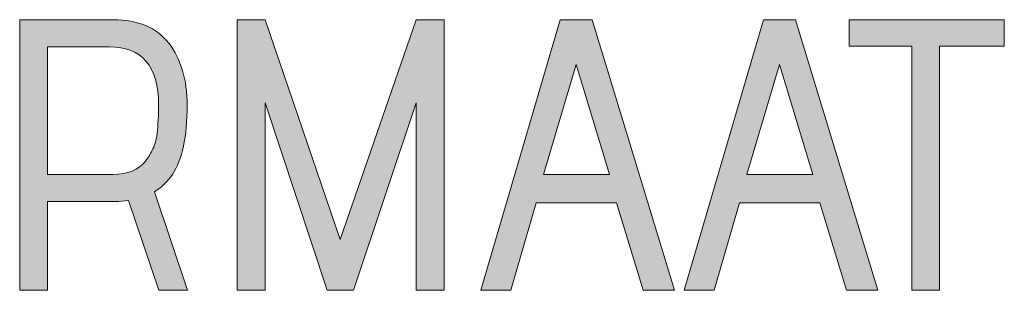
# Model space of a CAD drawing. Units: inches. Extents: x 5 to 1295, y -995 to -5.
# Drawn here: x 68 to 89, y -39 to -33 of the extents above; entities that cross this region are included whole.
import ezdxf

# ---------------------------------------------------------------- set-up
doc = ezdxf.new("R2010")
doc.units = ezdxf.units.IN
doc.header["$MEASUREMENT"] = 0
doc.layers.add('OPMERKINGEN', color=7, linetype='Continuous')

# ---------------------------------------------------------------- blocks, each defined once
blk = doc.blocks.new('block 2')
at = {"layer": 'OPMERKINGEN'}
h = blk.add_hatch(color=250, dxfattribs=at)
h.dxf.hatch_style = 2
edge = h.paths.add_edge_path()
edge.add_spline(control_points=[(71.316, -38.955), (71.316, -38.955), (70.689, -38.955), (70.689, -38.955), (70.689, -38.955), (70.02, -36.991), (70.02, -36.991), (69.919, -37.002), (69.828, -37.008), (69.749, -37.008), (69.749, -37.008), (68.242, -37.008), (68.242, -37.008), (68.242, -37.008), (68.242, -38.955), (68.242, -38.955), (68.242, -38.955), (67.633, -38.955), (67.633, -38.955), (67.633, -38.955), (67.633, -33.028), (67.633, -33.028), (67.633, -33.028), (69.69, -33.028), (69.69, -33.028), (70.232, -33.028), (70.637, -33.2), (70.905, -33.545), (71.173, -33.889), (71.307, -34.34), (71.307, -34.899), (71.307, -35.594), (71.2, -36.099), (70.986, -36.415), (70.884, -36.567), (70.751, -36.694), (70.588, -36.796), (70.588, -36.796), (71.316, -38.955), (71.316, -38.955)], knot_values=[0, 0, 0, 0, 1, 1, 1, 2, 2, 2, 3, 3, 3, 4, 4, 4, 5, 5, 5, 6, 6, 6, 7, 7, 7, 8, 8, 8, 9, 9, 9, 10, 10, 10, 11, 11, 11, 12, 12, 12, 13, 13, 13, 13], degree=3, periodic=1)
edge = h.paths.add_edge_path()
edge.add_spline(control_points=[(68.242, -36.415), (68.242, -36.415), (69.673, -36.415), (69.673, -36.415), (70.006, -36.415), (70.246, -36.319), (70.393, -36.127), (70.461, -36.031), (70.516, -35.941), (70.558, -35.856), (70.6, -35.771), (70.63, -35.658), (70.647, -35.517), (70.669, -35.331), (70.681, -35.125), (70.681, -34.899), (70.681, -34.047), (70.319, -33.621), (69.597, -33.621), (69.597, -33.621), (68.242, -33.621), (68.242, -33.621), (68.242, -33.621), (68.242, -36.415), (68.242, -36.415)], knot_values=[0, 0, 0, 0, 1, 1, 1, 2, 2, 2, 3, 3, 3, 4, 4, 4, 5, 5, 5, 6, 6, 6, 7, 7, 7, 8, 8, 8, 8], degree=3, periodic=1)
h = blk.add_hatch(color=250, dxfattribs=at)
h.dxf.hatch_style = 2
h.paths.add_polyline_path([(76.946, -38.955), (76.336, -38.955), (76.336, -34.849), (74.956, -38.955), (74.38, -38.955), (73.017, -34.849), (73.017, -38.955), (72.408, -38.955), (72.408, -33.028), (73.017, -33.028), (74.668, -37.846), (76.336, -33.028), (76.946, -33.028)])
h = blk.add_hatch(color=250, dxfattribs=at)
h.dxf.hatch_style = 2
h.paths.add_polyline_path([(82.001, -38.955), (81.315, -38.955), (80.73, -37.041), (78.969, -37.041), (78.411, -38.955), (77.75, -38.955), (79.494, -33.028), (80.197, -33.028)])
h.paths.add_polyline_path([(80.578, -36.415), (79.841, -34.01), (79.13, -36.415)])
h = blk.add_hatch(color=250, dxfattribs=at)
h.dxf.hatch_style = 2
h.paths.add_polyline_path([(86.462, -38.955), (85.777, -38.955), (85.192, -37.041), (83.431, -37.041), (82.872, -38.955), (82.212, -38.955), (83.956, -33.028), (84.659, -33.028)])
h.paths.add_polyline_path([(85.04, -36.415), (84.303, -34.01), (83.592, -36.415)])
h = blk.add_hatch(color=250, dxfattribs=at)
h.dxf.hatch_style = 2
h.paths.add_polyline_path([(87.817, -38.955), (87.207, -38.955), (87.207, -33.604), (85.836, -33.604), (85.836, -33.028), (89.239, -33.028), (89.239, -33.604), (87.817, -33.604)])
at = {"layer": 'OPMERKINGEN', "lineweight": 0}
for points in [[(76.946, -38.955), (76.336, -38.955), (76.336, -34.849), (74.956, -38.955), (74.38, -38.955), (73.017, -34.849), (73.017, -38.955), (72.408, -38.955), (72.408, -33.028), (73.017, -33.028), (74.668, -37.846), (76.336, -33.028), (76.946, -33.028), (76.946, -38.955)], [(82.001, -38.955), (81.315, -38.955), (80.73, -37.041), (78.969, -37.041), (78.411, -38.955), (77.75, -38.955), (79.494, -33.028), (80.197, -33.028), (82.001, -38.955)], [(86.462, -38.955), (85.777, -38.955), (85.192, -37.041), (83.431, -37.041), (82.872, -38.955), (82.212, -38.955), (83.956, -33.028), (84.659, -33.028), (86.462, -38.955)], [(87.817, -38.955), (87.207, -38.955), (87.207, -33.604), (85.836, -33.604), (85.836, -33.028), (89.239, -33.028), (89.239, -33.604), (87.817, -33.604), (87.817, -38.955)], [(80.578, -36.415), (79.841, -34.01), (79.13, -36.415), (80.578, -36.415)], [(85.04, -36.415), (84.303, -34.01), (83.592, -36.415), (85.04, -36.415)]]:
    blk.add_lwpolyline(points, dxfattribs=at)
for points, knots in [([(71.316, -38.955), (71.316, -38.955), (70.689, -38.955), (70.689, -38.955), (70.689, -38.955), (70.02, -36.991), (70.02, -36.991), (69.919, -37.002), (69.828, -37.008), (69.749, -37.008), (69.749, -37.008), (68.242, -37.008), (68.242, -37.008), (68.242, -37.008), (68.242, -38.955), (68.242, -38.955), (68.242, -38.955), (67.633, -38.955), (67.633, -38.955), (67.633, -38.955), (67.633, -33.028), (67.633, -33.028), (67.633, -33.028), (69.69, -33.028), (69.69, -33.028), (70.232, -33.028), (70.637, -33.2), (70.905, -33.545), (71.173, -33.889), (71.307, -34.34), (71.307, -34.899), (71.307, -35.594), (71.2, -36.099), (70.986, -36.415), (70.884, -36.567), (70.751, -36.694), (70.588, -36.796), (70.588, -36.796), (71.316, -38.955), (71.316, -38.955)], [0, 0, 0, 0, 1, 1, 1, 2, 2, 2, 3, 3, 3, 4, 4, 4, 5, 5, 5, 6, 6, 6, 7, 7, 7, 8, 8, 8, 9, 9, 9, 10, 10, 10, 11, 11, 11, 12, 12, 12, 13, 13, 13, 13]), ([(68.242, -36.415), (68.242, -36.415), (69.673, -36.415), (69.673, -36.415), (70.006, -36.415), (70.246, -36.319), (70.393, -36.127), (70.461, -36.031), (70.516, -35.941), (70.558, -35.856), (70.6, -35.771), (70.63, -35.658), (70.647, -35.517), (70.669, -35.331), (70.681, -35.125), (70.681, -34.899), (70.681, -34.047), (70.319, -33.621), (69.597, -33.621), (69.597, -33.621), (68.242, -33.621), (68.242, -33.621), (68.242, -33.621), (68.242, -36.415), (68.242, -36.415)], [0, 0, 0, 0, 1, 1, 1, 2, 2, 2, 3, 3, 3, 4, 4, 4, 5, 5, 5, 6, 6, 6, 7, 7, 7, 8, 8, 8, 8])]:
    blk.add_open_spline(points, degree=3, knots=knots, dxfattribs=at)

msp = doc.modelspace()

# ---------------------------------------------------------------- block references
at = {"layer": 'OPMERKINGEN'}
msp.add_blockref('block 2', (0, 0), dxfattribs=at)

doc.saveas('drawing.dxf')
